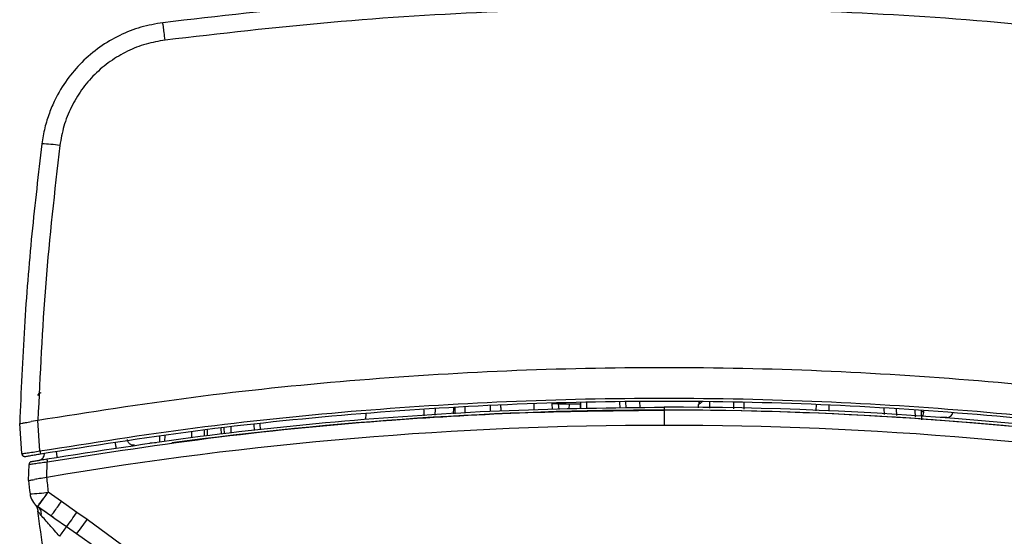
# Model space of a CAD drawing. Units: inches. Extents: x 0.4 to 10.6, y 0.4 to 8.1.
# Drawn here: x 7.9 to 8.2, y 2.6 to 2.8 of the extents above; entities that cross this region are included whole.
import ezdxf

# ---------------------------------------------------------------- set-up
doc = ezdxf.new("R2010")
doc.units = ezdxf.units.IN
doc.header["$MEASUREMENT"] = 0

msp = doc.modelspace()

# ---------------------------------------------------------------- linework, layer by layer
at = {"color": 7, "linetype": 'Continuous', "lineweight": 25}
for p, q in [((8.106080255517089, 2.65668798762907), (8.106011607928465, 2.658653797364172)), ((8.125078429420913, 2.658874098542086), (8.125060884503734, 2.658371677849875)), ((8.039756084468555, 2.654296104807924), (8.039824969108484, 2.656268702804176)), ((8.077735761545952, 2.65609487447442), (8.077667304621949, 2.658055224289157)), ((8.07968303858548, 2.657904473277913), (8.083154922043551, 2.657904473277913)), ((8.086854056684162, 2.656285676285874), (8.086922676076881, 2.658250678595875)), ((8.101556290398305, 2.656593322921848), (8.101487673099548, 2.658558261215252)), ((8.11389544045466, 2.655901646911758), (8.11389544045466, 2.650946009701731)), ((8.124998506226344, 2.656585397699168), (8.125036839574905, 2.657683121177716)), ((8.139812648103351, 2.656230325169641), (8.139741264969441, 2.658274470672437)), ((8.197059912966111, 2.655692145904824), (8.1971640637095, 2.652709658837816)), ((7.911103842044368, 2.652531027262718), (7.908974786804507, 2.652167941781668)), ((7.911133649843056, 2.652536083523422), (7.911103841993356, 2.652531027551928)), ((7.911793443365776, 2.642667514476137), (7.911103841995407, 2.65253102755233)), ((8.017265329856654, 2.654838244697108), (8.017196886543216, 2.652878284637941)), ((8.205430873524847, 2.653505064820235), (8.203444198226013, 2.653505064820235)), ((7.905914512988938, 2.641789045449729), (7.905234023131151, 2.651520503797007)), ((7.964956820009474, 2.649497847142831), (7.964905538423984, 2.647539482402684)), ((7.971528550765155, 2.648234857645527), (7.971477392118438, 2.650188527543351)), ((7.983191826796521, 2.649459429333584), (7.983123288832936, 2.651422099818271)), ((7.952213309105348, 2.647723144323189), (7.952160638530048, 2.645711736202181)), ((7.949420556135004, 2.64530754418302), (7.947319401276495, 2.645231875041087)), ((7.913177269341014, 2.641913799145405), (7.913163997153739, 2.641533733427941)), ((7.908091611543131, 2.633074077338432), (7.908274341384898, 2.638306775369636)), ((7.913994059556348, 2.634091702384803), (7.914170672392965, 2.63914832657562)), ((7.91393231042674, 2.634081213935193), (7.913994059509629, 2.634091702659631)), ((7.913994058452025, 2.634091702480202), (7.913932310428678, 2.634081213935738)), ((7.908091612604196, 2.633074107723367), (7.908091609955526, 2.633074031875375)), ((7.918744736263212, 2.626320553096626), (7.914463438414618, 2.629319625671792)), ((7.911564545941633, 2.624143752538574), (7.910530181620932, 2.625045918695621)), ((7.915332399454561, 2.621638123509562), (7.911049984351792, 2.624636702846263)), ((7.911049984280754, 2.624636703040708), (7.911564545040777, 2.624143753707449)), ((7.923723810022831, 2.622752825454493), (7.918744816629892, 2.626320460043194)), ((7.915332254006105, 2.62163799610254), (7.915473284296183, 2.621803747269459)), ((7.915413190272058, 2.621716731451892), (7.915958177637646, 2.62119811869751)), ((7.920347073107509, 2.618097625885132), (7.916651409981317, 2.620706857651126)), ((7.927033883108944, 2.620423744604309), (7.923723798534233, 2.622752809118515)), ((7.962710811436239, 2.594316446448992), (7.927033894347385, 2.620423760538756)), ((7.923663154095125, 2.615776545089326), (7.920347073568443, 2.618097626358892))]:
    msp.add_line(p, q, dxfattribs=at)
at = {"color": 1, "linetype": 'Continuous', "lineweight": 25}
for p, q in [((8.036107384652537, 2.656032978785526), (8.036058738583943, 2.654063730785232)), ((8.045670980408008, 2.654667849352835), (8.045739980761427, 2.656643760945749)), ((8.049463077250802, 2.654906178366483), (8.04942353303973, 2.656877327057356)), ((8.07183815672746, 2.655971466132668), (8.071769739474817, 2.657930679908332)), ((8.079902991028298, 2.656140224104455), (8.079683038221503, 2.657904473277913)), ((8.08315492129552, 2.657904473278714), (8.08299487288765, 2.656204922236137)), ((8.086657748188827, 2.657904473277913), (8.086642215677205, 2.656281243478288)), ((8.088821355129793, 2.656326842326391), (8.088889991729513, 2.658292224234411)), ((8.099589311750568, 2.656552163573155), (8.099520703870207, 2.65851672289246)), ((8.12862473583005, 2.656498482471224), (8.12864967976474, 2.658508479880128)), ((8.136405730284844, 2.656311983826467), (8.136414467935344, 2.65834465911924)), ((8.163108338680487, 2.657781474378015), (8.1629500309445, 2.655675757168318)), ((8.167244578007093, 2.657582151797641), (8.167225309014412, 2.655573285232292)), ((8.18504700834303, 2.656453649697894), (8.185079911886216, 2.654486966122795)), ((8.188957497363207, 2.656205762471991), (8.189064287687197, 2.654200028051609)), ((8.195068235006442, 2.65581840073928), (8.19513510993154, 2.653762832839031)), ((8.197067545848299, 2.655473568757243), (8.197950558564214, 2.655473568757243)), ((8.200929247443035, 2.65271713244708), (8.19715651846903, 2.652925726255017)), ((7.965943245829993, 2.64960232853065), (7.965891940276332, 2.647643048482933)), ((7.970547557987922, 2.648131859484637), (7.970496423225392, 2.650084617282208)), ((7.973563749309938, 2.650409519375728), (7.973630258841371, 2.648455523966017)), ((7.981231708723079, 2.649253629074322), (7.981163234165671, 2.651214483843118)), ((7.950640800676652, 2.645487543553131), (7.950619282291552, 2.647485921192207)), ((7.960919650855118, 2.647003785990146), (7.960984862240609, 2.649028527193986)), ((7.916651409981317, 2.620706857651126), (7.915332713780912, 2.621637890566819)), ((7.930649088649314, 2.610890402215316), (7.923663153861004, 2.615776544866396))]:
    msp.add_line(p, q, dxfattribs=at)
at = {"color": 7, "linetype": 'Continuous', "lineweight": 25}
for centre, radius, start, end in [((7.911412125286803, 2.698992699968313), 0.04312160720893932, 80.89776568189824, 88.67635089035487), ((8.113895440411122, 1.457081983979085), 1.198819628918119, 82.36010375287718, 97.63989624315982), ((8.113895442787245, 1.457048399721322), 1.199803121791432, 80.41001338227105, 90.00000041833854), ((8.113895724432327, 1.457015433769186), 1.198886168802066, 80.4102879513251, 90.00001383030859), ((8.205430873524847, 2.655473568757243), 0.001968503937007426, 270.0000000000008, 347.1301801412429), ((8.113895496179879, 1.457047862197475), 1.193898147504258, 90.00000269582067, 99.63877145137695), ((8.113895384728169, 1.457047862198359), 1.193898147503374, 80.36122849714127, 89.99999733642689), ((8.50029804950286, 2.697076994823286), 0.5897399880550976, 186.1320116899259, 186.5974898500096), ((8.49982114291466, 2.697190084505225), 0.5951930009533088, 186.184080521467, 186.5985161504328), ((7.90657022173164, 2.684685848194985), 0.0559260345897347, 272.0500693274032, 278.1136273482592), ((7.914437246770915, 2.629474214919251), 0.005905511811023654, 186.5984668486735, 233.9313029933311), ((7.914437246770915, 2.629474214919251), 0.005905511811023654, 233.9313029933311, 235.0000000044848), ((7.841975193012246, 2.67849881110728), 0.09894668839891223, 322.3785642868687, 325.7091443214317), ((7.845434380369413, 2.676063856498748), 0.09876386517889942, 322.3802141628115, 325.7111751828105), ((7.967902492522605, 2.5811228774178), 0.06023826819398508, 142.1346259589821, 145.7507440557424)]:
    msp.add_arc(centre, radius, start, end, dxfattribs=at)
at = {"color": 1, "linetype": 'Continuous', "lineweight": 25}
msp.add_arc((8.195130578261692, 2.655362368884604), 0.002822171915084512, 329.5171324055405, 2.25816617021042, dxfattribs=at)
at = {"color": 7, "linetype": 'Continuous', "lineweight": 25}
for points, knots in [([(8.276204844468497, 2.781357740463093), (8.258236648250259, 2.783432511633242), (8.222301485207353, 2.787581912016588), (8.168127887162044, 2.790898612199924), (8.113879967226733, 2.792092068051299), (8.059635788306027, 2.790897362262223), (8.005473385333406, 2.78758028499839), (7.969548076410896, 2.783431874670125), (7.95158603643988, 2.781357740463146)], [0, 0, 0, 0, 0.1666951769110927, 0.3333789484492618, 0.5000513155707407, 0.6667122792319571, 0.8333618403895354, 1, 1, 1, 1]), ([(8.275483473323135, 2.775706187071667), (8.257601855841301, 2.777770750935652), (8.221833629822383, 2.781900454917547), (8.167906464717024, 2.785202450216021), (8.113895704348966, 2.786390983094296), (8.05988484424357, 2.785202327729488), (8.005957559565324, 2.781900278021637), (7.970189108231732, 2.777770584773144), (7.952307369615962, 2.77570602529462)], [0, 0, 0, 0, 0.166632468860996, 0.333311447600642, 0.4999994244085252, 0.6666864883000865, 0.8333664200964616, 1, 1, 1, 1]), ([(7.951585954319681, 2.781357729960409), (7.949200613084701, 2.780939446567054), (7.944390737596295, 2.780096007057687), (7.937495929644446, 2.777359746625107), (7.931015966379253, 2.773554902045735), (7.925275959801361, 2.768713729045827), (7.920361114998541, 2.762946360273906), (7.91697883730326, 2.757302616471573), (7.914724311039814, 2.751997362448382), (7.913233675387466, 2.747248552632448), (7.912689838002494, 2.74385830456645), (7.912408233622882, 2.742102800568855)], [0, 0, 0, 0, 0.1215521610118836, 0.2451015189106584, 0.370650541514116, 0.498201567042717, 0.6208937325917748, 0.7503487724227451, 0.8274177079285518, 0.910635181335525, 1, 1, 1, 1]), ([(7.95230743936297, 2.775706043506709), (7.952200555273413, 2.776542077727421), (7.951986787440274, 2.778214143462684), (7.95175084420345, 2.780061969048411), (7.951610568940696, 2.781162310502225), (7.951594213946609, 2.781292597089222), (7.951586036439419, 2.781357740463542)], [0, 0, 0, 0, 0.2796363148118903, 0.5592717244684785, 0.7796355888324139, 1, 1, 1, 1]), ([(7.952307368402323, 2.775706034787043), (7.950230086770093, 2.775341663035841), (7.946044037758107, 2.774607396682426), (7.940051105784635, 2.772227195230706), (7.934436613694931, 2.768931518459297), (7.929404378619317, 2.764695865640544), (7.925123717964575, 2.759668591815133), (7.921769475229268, 2.754009942948337), (7.919342320461211, 2.747935135538772), (7.918601536555744, 2.743682414767001), (7.918233797979273, 2.741571286985746)], [0, 0, 0, 0, 0.1217332431943559, 0.2453116200003782, 0.3705440648463411, 0.4969991929375894, 0.6240033281381329, 0.7507097928124243, 0.8762478163434063, 1, 1, 1, 1]), ([(7.912408233625371, 2.742102800593145), (7.911275961645491, 2.732408286238375), (7.908972026863246, 2.712681993248877), (7.906545357230709, 2.68247151841856), (7.905675090784058, 2.661950665014286), (7.905232764025647, 2.651520614997926)], [0, 0, 0, 0, 0.3221268251919052, 0.6554601809823138, 1, 1, 1, 1]), ([(7.918233812866671, 2.741571282578292), (7.916538118939367, 2.726732675450551), (7.913155810591441, 2.697134913760398), (7.911806493771267, 2.667375745077038), (7.911133646421826, 2.652536103659399)], [0, 0, 0, 0, 0.5013422056397531, 1, 1, 1, 1]), ([(8.316657214596527, 2.652536093085423), (8.299885260656099, 2.655172192375308), (8.2663413989944, 2.660444383690671), (8.215660616379381, 2.665662737655584), (8.16482616959471, 2.668904021086588), (8.113895322845902, 2.669961480248515), (8.062964584123561, 2.668904021727676), (8.012130096179387, 2.665662738380731), (7.961449423854677, 2.660444370435601), (7.927905562875575, 2.655172177653043), (7.911133649764095, 2.652536083993128)], [0, 0, 0, 0, 0.1250001728468899, 0.2500000012257401, 0.3750004791435823, 0.5000000004529213, 0.6250003189391385, 0.7500000008379738, 0.8750001299365165, 0.9999999999999999, 0.9999999999999999, 0.9999999999999999, 0.9999999999999999]), ([(7.911104695920302, 2.66060494009499), (7.911234469435471, 2.660817046760145), (7.911494016465814, 2.661241260090455), (7.911919872746492, 2.661581692438536), (7.912165763339123, 2.661629474392517), (7.912165845420795, 2.661629490342792)], [0, 0, 0, 0, 0.4999165326198852, 0.9998330652397686, 1, 1, 1, 1]), ([(7.911793443371313, 2.642667514399732), (7.928527546820415, 2.645310525484472), (7.961997528157418, 2.650596827911655), (8.012424093799613, 2.655812695471455), (8.063076183727302, 2.65905994363226), (8.113897764772746, 2.660127171129209), (8.164717203636247, 2.659059843741047), (8.21536229914824, 2.655812887107583), (8.265786655797966, 2.650597642655839), (8.299256564771369, 2.645311501649915), (8.315997436337843, 2.64266749662042)], [0, 0, 0, 0, 0.1251340813707518, 0.2502814316190155, 0.3743357845880464, 0.5000005801081612, 0.6256808044867113, 0.7497193177395255, 0.8748154122372608, 1, 1, 1, 1]), ([(7.911953027985497, 2.641731607757551), (7.928654185983355, 2.644369526752123), (7.962057012969828, 2.649645445451371), (8.012528798469841, 2.654869766135312), (8.063156990881806, 2.658112970531469), (8.113883537099593, 2.659173306844401), (8.164611657815415, 2.658113954451661), (8.215244554956804, 2.654871330054706), (8.26572413555092, 2.649646851531449), (8.299133110154035, 2.644370049248471), (8.315837852958614, 2.641731607751391)], [0, 0, 0, 0, 0.1249866154961435, 0.2499770550987054, 0.3749713188264581, 0.4999694066981724, 0.6249713187326171, 0.7499770549485598, 0.8749866153647665, 1, 1, 1, 1]), ([(8.125381612541867, 2.658794771325199), (8.125303641102805, 2.658658572449898), (8.125101849984754, 2.658306087954871), (8.125062891665442, 2.657885795086938), (8.125038986715422, 2.657627902031527)], [0, 0, 0, 0, 0.3863967840362142, 0.9999999999999999, 0.9999999999999999, 0.9999999999999999, 0.9999999999999999]), ([(7.914170671314222, 2.639148326616692), (7.932679006894041, 2.642020973191759), (7.969696059499836, 2.647766325545486), (8.021661174747134, 2.652651802814437), (8.069748621423905, 2.655437056385447), (8.099179817066151, 2.655746783240611), (8.113895435039872, 2.655901646880275)], [0, 0, 0, 0, 0.2799901844698938, 0.5599861393765493, 0.7799927683949635, 1, 1, 1, 1]), ([(8.04619253114582, 2.654700628229024), (8.04620605787826, 2.655087983165361), (8.046229064850476, 2.655746816649062), (8.046252064485719, 2.656405440028907), (8.046261541702222, 2.656676832000998)], [0, 0, 0, 0, 0.5879405736322745, 1, 1, 1, 1]), ([(8.06109320584439, 2.655637118843802), (8.06108711486943, 2.655811541545642), (8.061064114297386, 2.656470191752893), (8.061041117116025, 2.657128744862626), (8.061024210011707, 2.65761290098373)], [0, 0, 0, 0, 0.264818411838123, 1, 1, 1, 1]), ([(8.083154922045123, 2.657904473297957), (8.083515055988023, 2.657897786491295), (8.08423532371416, 2.657884412880937), (8.085230271645184, 2.657879060142422), (8.086088759900004, 2.657884412751057), (8.08646808524371, 2.657897786284011), (8.0866577479591, 2.657904473052022)], [0, 0, 0, 0, 0.2500000533015795, 0.4999999957671347, 0.7499999404982545, 1, 1, 1, 1]), ([(8.113895443629907, 2.656851504629881), (8.113895443628646, 2.656837351636269), (8.113895443626125, 2.656809044867387), (8.113895443622829, 2.656590815529427), (8.113895443620393, 2.656278200313652), (8.1138954436199, 2.656027162377612), (8.113895443619652, 2.655901646879141)], [0, 0, 0, 0, 0.2499930971531301, 0.5000000012219689, 0.7500069110163997, 1, 1, 1, 1]), ([(7.905234399731075, 2.65152056527013), (7.905269204436705, 2.651528104743292), (7.905345708746507, 2.651544677277956), (7.905970009613654, 2.651660295811577), (7.907136985205345, 2.651857119561145), (7.908335790464267, 2.652059870221246), (7.908974786780732, 2.652167941923469)], [0, 0, 0, 0, 0.1927668820737766, 0.4237213617734919, 0.6928275678278444, 0.9999999999999999, 0.9999999999999999, 0.9999999999999999, 0.9999999999999999]), ([(7.90591454751236, 2.64178904758763), (7.906003913476245, 2.641798494840104), (7.906182580248921, 2.641817382457232), (7.907547111453908, 2.64201969520335), (7.90948896677502, 2.642314096749926), (7.911025428260184, 2.642549730569862), (7.911793443376393, 2.642667514411077)], [0, 0, 0, 0, 0.2502458596914786, 0.5003092696926882, 0.7502247612380424, 1, 1, 1, 1]), ([(7.911793443371309, 2.642667514399763), (7.911817041992522, 2.642529081118773), (7.911864241704893, 2.642252200067694), (7.911916376624853, 2.641946430602466), (7.911947490918221, 2.641763993501004), (7.911951182293591, 2.641742403021828), (7.911953027985482, 2.641731607757637)], [0, 0, 0, 0, 0.2796246223647773, 0.559278511599729, 0.7796387535914577, 1, 1, 1, 1]), ([(7.936484671094143, 2.64366246935685), (7.936479423109604, 2.6436975873434), (7.936468926590849, 2.643767826994761), (7.936394227892137, 2.644267488818377), (7.936301912044307, 2.644884968778264), (7.936236560316053, 2.645322078869083), (7.936203884377607, 2.645540634411573)], [0, 0, 0, 0, 0.2796245600691887, 0.5592784080442162, 0.7796387028333414, 1, 1, 1, 1]), ([(7.907065761046506, 2.640888137658621), (7.907159020306496, 2.640904455348123), (7.907345343105414, 2.640937056481565), (7.908659100324561, 2.641165716791577), (7.910267334624876, 2.641443512302746), (7.911391128069054, 2.641635575575326), (7.911953027985497, 2.641731607757551)], [0, 0, 0, 0, 0.2802073061634763, 0.5598265477008674, 0.7799120226693185, 1, 1, 1, 1]), ([(7.909089982733514, 2.639242231767479), (7.909108863226581, 2.639245503212758), (7.909146613685365, 2.639252044279231), (7.909542176371842, 2.639320528712578), (7.91046516175908, 2.639479886455005), (7.912105286252537, 2.639761276557497), (7.913377430271261, 2.639976851658348), (7.914012527524849, 2.640084474028517)], [0, 0, 0, 0, 0.1259386762869639, 0.251807131923855, 0.5018348070048284, 0.7512991129558887, 1, 1, 1, 1]), ([(7.914012527525445, 2.640084474028748), (7.914014880795739, 2.640070526741543), (7.914019587466075, 2.640042631398154), (7.914055915100615, 2.63982757229208), (7.914107963053377, 2.639519483793398), (7.914149768944748, 2.639272043401943), (7.914170671314222, 2.639148326616692)], [0, 0, 0, 0, 0.2499931082503758, 0.4999999997702213, 0.7500068913993373, 1, 1, 1, 1]), ([(7.917421434212451, 2.640655385296023), (7.917415622895791, 2.640690410130658), (7.917403999654191, 2.640760463466035), (7.917321283207791, 2.641258803700914), (7.917219057473285, 2.641874658613277), (7.91714668849043, 2.642310630281396), (7.917110503916584, 2.642528616611968)], [0, 0, 0, 0, 0.2796246142183716, 0.5592784972145752, 0.7796387466853916, 1, 1, 1, 1]), ([(7.908274376679604, 2.638306774501777), (7.908297131220982, 2.63831221149781), (7.908342713248808, 2.638323102919454), (7.90881877207813, 2.638397560327018), (7.909926338460941, 2.638560120357754), (7.91189105548268, 2.638837653972125), (7.913412710025442, 2.639045029535727), (7.914170670995431, 2.639148326689531)], [0, 0, 0, 0, 0.1264577140848046, 0.2533208183209068, 0.504282163170092, 0.7530748524811661, 1, 1, 1, 1]), ([(7.908091644712505, 2.633074031068273), (7.908115143915293, 2.633078459631524), (7.908162645382245, 2.633087411562905), (7.908553341347892, 2.63315699632407), (7.909163461017667, 2.633262203607349), (7.909755576264743, 2.633364302897768), (7.910055132543411, 2.633415955821154)], [0, 0, 0, 0, 0.2417956820394601, 0.488767627738685, 0.7413630746287312, 1, 1, 1, 1]), ([(7.91393231042674, 2.634081213935193), (7.913141193771889, 2.633947721127211), (7.9117147432802, 2.633707022261356), (7.91056653756404, 2.633505647238278), (7.910055132543411, 2.633415955821154)], [0, 0, 0, 0, 0.5546050560176488, 1, 1, 1, 1]), ([(7.910093437780028, 2.625473418571116), (7.910354365842308, 2.625143228394871), (7.910881207353244, 2.624476539308886), (7.911059700313034, 2.623638829840114), (7.911149791312914, 2.623216011574681)], [0, 0, 0, 0, 0.4952686089936634, 0.9999999999999999, 0.9999999999999999, 0.9999999999999999, 0.9999999999999999]), ([(7.912119897140994, 2.62190875450055), (7.911842346807783, 2.622254014867444), (7.911432487475408, 2.622763861790821), (7.911121612616323, 2.623263118934671), (7.911089597718292, 2.623307351935606), (7.911073844820128, 2.623329116738936)], [0, 0, 0, 0, 0.5158676547490573, 0.761783169640068, 1, 1, 1, 1]), ([(7.925759273616618, 2.547078380802922), (7.923834656365477, 2.554824752625492), (7.919828119303214, 2.570950621697272), (7.914837298474664, 2.596382403187185), (7.912358408047364, 2.614131512490077), (7.911073844820161, 2.623329116738744)], [0, 0, 0, 0, 0.3081481063346285, 0.6414817325178243, 1, 1, 1, 1]), ([(7.9181097001214, 2.615024638367483), (7.91705249939429, 2.616248462624192), (7.91546665362044, 2.618084250734876), (7.913423106643414, 2.620429392188508), (7.912553645615454, 2.621416376178393), (7.912119900091781, 2.621908750044252)], [0, 0, 0, 0, 0.5005446644570584, 0.750838152487578, 1, 1, 1, 1]), ([(7.916647040243824, 2.620700815774815), (7.916633451507867, 2.620710600307001), (7.915974969424391, 2.621184738531453), (7.914667142461469, 2.622099810623253), (7.91348250463393, 2.622932037639927), (7.912877697487835, 2.623356924331165)], [0, 0, 0, 0, 0.01020823350653385, 0.4946699154743182, 1, 1, 1, 1])]:
    msp.add_open_spline(points, degree=3, knots=knots, dxfattribs=at)
for points in [[(7.914012527524849, 2.640084474028517), (7.930547280820006, 2.642675176742672), (7.963616787410322, 2.647856582170981), (8.013577869123974, 2.65295169057546), (8.063689579929553, 2.656251123222104), (8.097160149327864, 2.656651388749204), (8.11389543402702, 2.656851521512755)], [(7.942377489199669, 2.644528557089635), (7.942239966508759, 2.644517157982826), (7.94196492112694, 2.64449435976921), (7.941554808958341, 2.644570120337169), (7.941169315831068, 2.644723450487767), (7.940824392615437, 2.644955410555526), (7.940534919572095, 2.645253710496684), (7.940315631683696, 2.645605886458752), (7.940168315264962, 2.645996052484004), (7.940141956284436, 2.646270779484406), (7.940128776794174, 2.646408142984606)], [(7.905914512989183, 2.64178904544955), (7.905923453393983, 2.641720854051258), (7.905941334203585, 2.641584471254675), (7.906021293217442, 2.64139262278465), (7.906136353430955, 2.641220832075975), (7.906285381782926, 2.641076939841493), (7.906460880677718, 2.640966873667029), (7.90665529393825, 2.6408964862786), (7.906860738401508, 2.640864992598841), (7.906997420164824, 2.640880422638784), (7.907065761046482, 2.640888137658755)], [(7.911528713265003, 2.639662131987205), (7.911746099262946, 2.639721928568646), (7.912180871258832, 2.639841521731527), (7.912704957969837, 2.640284608954801), (7.913073725567401, 2.640863403933241), (7.913133906626059, 2.641310290331774), (7.913163997155388, 2.641533733531041)], [(7.909089982733486, 2.639242231767642), (7.908981512802953, 2.639212171941018), (7.908764572941885, 2.639152052287769), (7.908503222647953, 2.638930524076615), (7.908319357010956, 2.638641435591879), (7.908289346592751, 2.638418328777044), (7.908274341383648, 2.638306775369626)], [(7.910960348156642, 2.6247007208346), (7.911023103360489, 2.624762200751088), (7.911148613768182, 2.624885160584064), (7.911964364625342, 2.625942601277671), (7.913111207439325, 2.627472886531799), (7.914012694175775, 2.628704046605161), (7.914463437543999, 2.629319626641842)], [(7.91105022228146, 2.624637042561499), (7.911111512735144, 2.624699786415572), (7.911234093642589, 2.624825274123798), (7.912029019585654, 2.625897570610825), (7.913146291997086, 2.62744853698019), (7.914024389608783, 2.628695929441269), (7.914463438414618, 2.629319625671792)]]:
    msp.add_open_spline(points, degree=3, dxfattribs=at)
at = {"color": 1, "linetype": 'Continuous', "lineweight": 25}
for points, knots in [([(8.057645202181275, 2.655420415698774), (8.057652979344207, 2.655884365428777), (8.05766405355664, 2.656545001950691), (8.057688379801332, 2.657205266394032), (8.057695622287737, 2.657401842409535)], [0, 0, 0, 0, 0.7022768415223638, 1, 1, 1, 1]), ([(8.07968303858548, 2.657904473277913), (8.079387656749617, 2.657895488692406), (8.078796857941878, 2.657877518452664), (8.078145970191615, 2.657873697927664), (8.077795399033464, 2.657880374719542), (8.077752573307192, 2.657890444360122), (8.077739469047653, 2.657893525573101)], [0, 0, 0, 0, 0.3188991707841888, 0.637836274994378, 0.8891813902276068, 1, 1, 1, 1]), ([(8.125036820573106, 2.657683121821127), (8.125057809626163, 2.657711989324491), (8.12509876997192, 2.657768324544366), (8.125400793377874, 2.65800849112413), (8.125757898477014, 2.658276070894633), (8.126046690338114, 2.658481844550313), (8.126157853841754, 2.658561052185996)], [0, 0, 0, 0, 0.2869495400778374, 0.5599848809085133, 0.8306267285157426, 1, 1, 1, 1]), ([(7.911564567228791, 2.624143762919354), (7.91169638643172, 2.623937805827929), (7.911960024884136, 2.62352589157233), (7.91215207378803, 2.622752963434506), (7.912130624658249, 2.622190154533541), (7.912119900091875, 2.621908750044145)], [0, 0, 0, 0, 0.3333332241133856, 0.6666665659628029, 1, 1, 1, 1]), ([(7.915473284296183, 2.621803747269459), (7.91550969211604, 2.621843324181746), (7.915617986673936, 2.62196104516135), (7.916320740102848, 2.622912964165437), (7.91742554612853, 2.624446104073017), (7.918305059087698, 2.625695678955644), (7.918744815567281, 2.626320466396958)], [0, 0, 0, 0, 0.1444364812339086, 0.4296243208226136, 0.7148121604113198, 1, 1, 1, 1])]:
    msp.add_open_spline(points, degree=3, knots=knots, dxfattribs=at)

doc.saveas('drawing.dxf')
